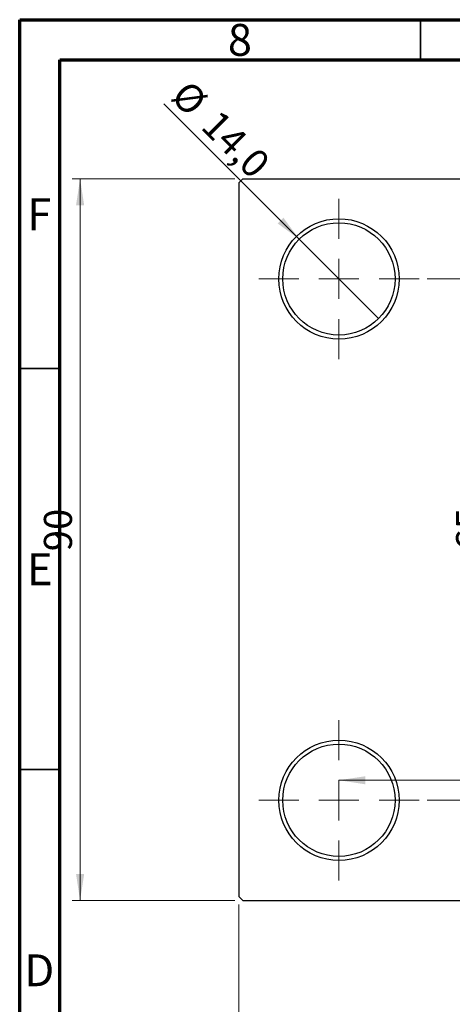
# Model space of a CAD drawing. Units: millimetres. Extents: x -42 to 460, y -53 to 292.
# Drawn here: x 15 to 69, y 169 to 292 of the extents above; entities that cross this region are included whole.
import ezdxf

# ---------------------------------------------------------------- set-up
doc = ezdxf.new("R2010")
doc.units = ezdxf.units.MM
doc.styles.add('SLDTEXTSTYLE0', font='TXT', dxfattribs={"width": 0.75})
doc.dimstyles.new('SLDDIMSTYLE0', dxfattribs={"dimtxt": 3.5, "dimasz": 3.302, "dimexe": 0, "dimexo": 0.0625, "dimgap": 0.875, "dimtad": 1, "dimdec": 0, "dimrnd": 1e-09, "dimzin": 12, "dimdsep": 46, "dimtxsty": 'SLDTEXTSTYLE0', "dimsah": 1, "dimcen": 0.09, "dimadec": 0, "dimazin": 3, "dimtfac": 1, "dimtdec": 0, "dimtofl": 0, "dimtmove": 0, "dimatfit": 3, "dimfxl": 1, "dimfrac": 2, "dimtolj": 1, "dimtzin": 12, "dimarcsym": 0})
doc.dimstyles.new('SLDDIMSTYLE2', dxfattribs={"dimtxt": 3.5, "dimasz": 3.302, "dimexe": 0, "dimexo": 0.0625, "dimgap": 0.875, "dimtad": 1, "dimdec": 0, "dimrnd": 1e-09, "dimzin": 12, "dimdsep": 46, "dimtxsty": 'SLDTEXTSTYLE0', "dimsah": 1, "dimcen": 0.09, "dimadec": 0, "dimazin": 3, "dimtfac": 1, "dimtofl": 0, "dimtmove": 0, "dimatfit": 3, "dimfxl": 1, "dimfrac": 2, "dimtolj": 1, "dimtzin": 12, "dimarcsym": 0})
doc.dimstyles.new('SLDDIMSTYLE3', dxfattribs={"dimtxt": 3.5, "dimasz": 3.302, "dimexe": 0, "dimexo": 0.0625, "dimgap": 0.875, "dimtad": 1, "dimdec": 1, "dimrnd": 1e-09, "dimzin": 12, "dimdsep": 46, "dimtxsty": 'SLDTEXTSTYLE0', "dimblk1": 'NONE', "dimsah": 1, "dimcen": 0, "dimadec": 0, "dimazin": 3, "dimtfac": 1, "dimtdec": 1, "dimtmove": 0, "dimatfit": 3, "dimldrblk": 'NONE', "dimfxl": 1, "dimfrac": 2, "dimtolj": 1, "dimtzin": 12, "dimarcsym": 0})

# ---------------------------------------------------------------- blocks, each defined once
blk = doc.blocks.new('_D_4')
at = {"color": 7, "linetype": 'Continuous', "lineweight": 0}
for p, q in [((41.81, 272.18), (21.53, 272.18)), ((22.53, 182.18), (22.53, 272.18)), ((41.81, 182.18), (21.53, 182.18))]:
    blk.add_line(p, q, dxfattribs=at)
at = {"color": 7, "linetype": 'Continuous', "lineweight": 18}
for points in [[(22.53, 272.18), (22.03, 268.87), (23.04, 268.87)], [(22.53, 182.18), (23.04, 185.48), (22.03, 185.48)]]:
    blk.add_solid(points, dxfattribs=at)
at = {"color": 7, "linetype": 'Continuous', "lineweight": 18, "insert": (18.02, 225.73), "char_height": 3.5, "attachment_point": 1, "rotation": 90, "style": 'SLDTEXTSTYLE0'}
blk.add_mtext('90', dxfattribs=at)
blk = doc.blocks.new('_D_5')
at = {"color": 7, "linetype": 'Continuous', "lineweight": 0}
for p, q in [((42.31, 181.68), (42.31, 162.07)), ((184.31, 181.68), (184.31, 162.07)), ((42.31, 163.07), (184.31, 163.07))]:
    blk.add_line(p, q, dxfattribs=at)
at = {"color": 7, "linetype": 'Continuous', "lineweight": 18}
for points in [[(42.31, 163.07), (45.61, 162.56), (45.61, 163.57)], [(184.31, 163.07), (181.01, 163.57), (181.01, 162.56)]]:
    blk.add_solid(points, dxfattribs=at)
at = {"color": 7, "linetype": 'Continuous', "lineweight": 18, "insert": (108.47, 167.58), "char_height": 3.5, "attachment_point": 1, "style": 'SLDTEXTSTYLE0'}
blk.add_mtext('142', dxfattribs=at)
blk = doc.blocks.new('_D_6')
at = {"color": 7, "linetype": 'Continuous', "lineweight": 0}
for p, q in [((65.81, 259.68), (74.93, 259.68)), ((73.93, 259.68), (73.93, 194.68)), ((65.81, 194.68), (74.93, 194.68))]:
    blk.add_line(p, q, dxfattribs=at)
at = {"color": 7, "linetype": 'Continuous', "lineweight": 18}
for points in [[(73.93, 259.68), (73.42, 256.37), (74.44, 256.37)], [(73.93, 194.68), (74.44, 197.98), (73.42, 197.98)]]:
    blk.add_solid(points, dxfattribs=at)
at = {"color": 7, "linetype": 'Continuous', "lineweight": 18, "insert": (69.42, 225.81), "char_height": 3.5, "attachment_point": 1, "rotation": 90, "style": 'SLDTEXTSTYLE0'}
blk.add_mtext('65', dxfattribs=at)
blk = doc.blocks.new('_D_7')
at = {"color": 7, "linetype": 'Continuous', "lineweight": 0}
blk.add_line((54.81, 197.18), (171.81, 197.18), dxfattribs=at)
at = {"color": 7, "linetype": 'Continuous', "lineweight": 18}
for points in [[(54.81, 197.18), (58.11, 196.67), (58.11, 197.68)], [(171.81, 197.18), (168.51, 197.68), (168.51, 196.67)]]:
    blk.add_solid(points, dxfattribs=at)
at = {"color": 7, "linetype": 'Continuous', "lineweight": 18, "insert": (108.44, 201.69), "char_height": 3.5, "attachment_point": 1, "style": 'SLDTEXTSTYLE0'}
blk.add_mtext('117', dxfattribs=at)
blk = doc.blocks.new('_D_9')
at = {"color": 7, "linetype": 'Continuous', "lineweight": 0}
for q in [(32.97, 281.51), (59.76, 254.73)]:
    blk.add_line((49.86, 264.63), q, dxfattribs=at)
at = {"color": 7, "linetype": 'Continuous', "lineweight": 18}
blk.add_solid([(49.86, 264.63), (47.88, 267.32), (47.17, 266.6)], dxfattribs=at)
at = {"color": 7, "linetype": 'Continuous', "lineweight": 18, "char_height": 3.5, "attachment_point": 1, "rotation": 315, "style": 'SLDTEXTSTYLE0'}
for s, insert in [('%%c', (36.15, 284.69)), ('14,0', (39.92, 280.99))]:
    blk.add_mtext(s, dxfattribs=dict(at, insert=insert))
blk = doc.blocks.new('_None')
blk = doc.blocks.new('SW_CENTERMARKSYMBOL_0')
at = {"color": 0, "linetype": 'Continuous', "lineweight": 18}
for p, q in [((0, 5), (0, 10)), ((0, 0), (0, 2.5)), ((-5, 0), (-10, 0)), ((0, 0), (-2.5, 0)), ((0, 0), (0, -2.5)), ((0, 0), (2.5, 0)), ((5, 0), (10, 0)), ((0, -5), (0, -10))]:
    blk.add_line(p, q, dxfattribs=at)
blk = doc.blocks.new('SW_CENTERMARKSYMBOL_3')
at = {"color": 0, "linetype": 'Continuous', "lineweight": 18}
for p, q in [((0, 5), (0, 10)), ((0, 0), (0, 2.5)), ((-5, 0), (-10, 0)), ((0, 0), (-2.5, 0)), ((0, 0), (0, -2.5)), ((0, 0), (2.5, 0)), ((5, 0), (10, 0)), ((0, -5), (0, -10))]:
    blk.add_line(p, q, dxfattribs=at)

msp = doc.modelspace()

# ---------------------------------------------------------------- linework, layer by layer
at = {"color": 7, "linetype": 'Continuous', "lineweight": 70}
for p, q in [((15, 5), (15, 292)), ((15, 292), (415, 292)), ((20, 10), (20, 287)), ((20, 287), (410, 287))]:
    msp.add_line(p, q, dxfattribs=at)
at = {"color": 7, "linetype": 'Continuous', "lineweight": 35}
for p, q in [((65, 287), (65, 292)), ((20, 248.5), (15, 248.5)), ((20, 198.5), (15, 198.5))]:
    msp.add_line(p, q, dxfattribs=at)
at = {"color": 7, "linetype": 'Continuous', "lineweight": 25}
for p, q in [((42.81, 272.18), (42.31, 271.68)), ((42.31, 271.68), (42.31, 182.68)), ((42.81, 272.18), (183.81, 272.18)), ((42.31, 182.68), (42.81, 182.18)), ((42.81, 182.18), (183.81, 182.18))]:
    msp.add_line(p, q, dxfattribs=at)
for centre, radius in [((54.81, 259.68), 7.5), ((54.81, 259.68), 7), ((54.81, 194.68), 7.5), ((54.81, 194.68), 7)]:
    msp.add_circle(centre, radius, dxfattribs=at)

# ---------------------------------------------------------------- block references
at = {"color": 7, "linetype": 'Continuous', "lineweight": 0}
for name, p in [('SW_CENTERMARKSYMBOL_0', (54.81, 259.68)), ('SW_CENTERMARKSYMBOL_3', (54.81, 194.68))]:
    msp.add_blockref(name, p, dxfattribs=at)

# ---------------------------------------------------------------- texts
at = {"color": 7, "linetype": 'Continuous', "lineweight": 0, "char_height": 3.97, "attachment_point": 2, "style": 'SLDTEXTSTYLE0'}
for s, insert in [('8', (42.46, 291.47)), ('F', (17.46, 269.72)), ('E', (17.51, 225.47)), ('D', (17.45, 175.47))]:
    msp.add_mtext(s, dxfattribs=dict(at, insert=insert))

# ---------------------------------------------------------------- dimensions: what is measured, and where the dimension line sits
at = {"color": 7, "linetype": 'Continuous', "lineweight": 18}
dim = msp.add_diameter_dim_2p(p1=(59.76, 254.73), p2=(49.86, 264.63), dimstyle='SLDDIMSTYLE3', dxfattribs=at)
dim.commit()
dim.dimension.update_dxf_attribs({"geometry": '_D_9', "text_midpoint": (37.93, 276.56), "dimtype": 163})
for base, p1, p2, dimstyle, picture, middle in [((22.53, 272.18), (42.81, 182.18), (42.81, 272.18), 'SLDDIMSTYLE0', '_D_4', (22.53, 228.31)), ((73.93, 194.68), (64.81, 259.68), (64.81, 194.68), 'SLDDIMSTYLE2', '_D_6', (73.93, 228.39))]:
    dim = msp.add_linear_dim(base=base, p1=p1, p2=p2, angle=90, dimstyle=dimstyle, dxfattribs=at)
    dim.commit()
    dim.dimension.update_dxf_attribs({"geometry": picture, "text_midpoint": middle, "dimtype": 160})
for base, p1, p2, dimstyle, picture, middle in [((171.81, 197.18), (54.81, 204.68), (171.81, 204.68), 'SLDDIMSTYLE2', '_D_7', (112.32, 197.18)), ((184.31, 163.07), (42.31, 182.68), (184.31, 182.68), 'SLDDIMSTYLE0', '_D_5', (112.35, 163.07))]:
    dim = msp.add_linear_dim(base=base, p1=p1, p2=p2, dimstyle=dimstyle, dxfattribs=at)
    dim.commit()
    dim.dimension.update_dxf_attribs({"geometry": picture, "text_midpoint": middle, "dimtype": 160})

doc.saveas('drawing.dxf')
